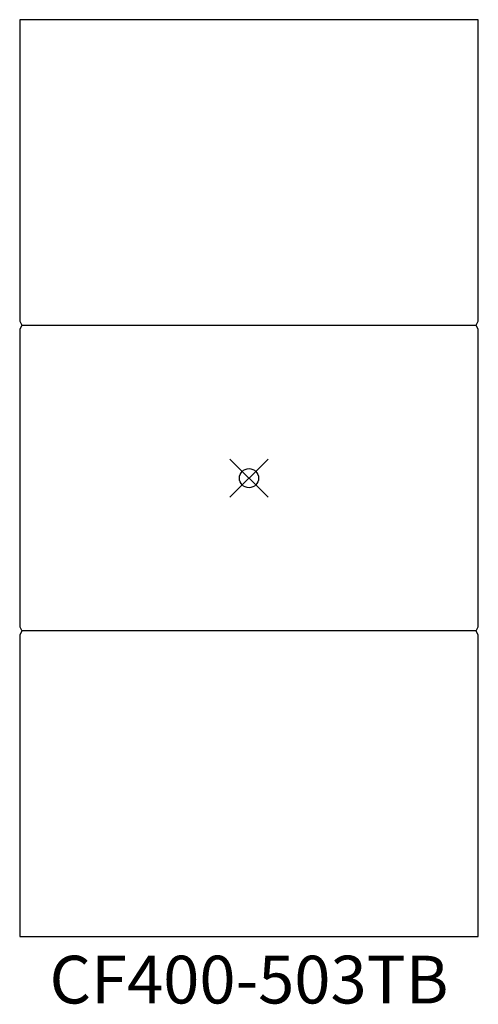
# Model space of a CAD drawing. Units: inches. Extents: x -12 to 12, y -27.6 to 24.
import ezdxf
from ezdxf.enums import TextEntityAlignment as Align

# ---------------------------------------------------------------- set-up
doc = ezdxf.new("R2010")
doc.units = ezdxf.units.IN
doc.header["$MEASUREMENT"] = 0
doc.header["$PDMODE"] = 35
doc.layers.add('AFUAC-P', color=7, linetype='Continuous')
doc.layers.add('AFUAC-P-TN', color=7, linetype='Continuous')
doc.styles.get("Standard").update_dxf_attribs({"font": 'txt.shx'})

msp = doc.modelspace()

# ---------------------------------------------------------------- linework, layer by layer
at = {"layer": 'AFUAC-P'}
for p, q in [((12.001, 24.014), (-12.001, 24.014)), ((-12.001, 24.014), (-12.001, 8.226)), ((12.001, 8.226), (12.001, 24.014)), ((-12.001, 8.226), (-11.892, 8.005)), ((-11.892, 8.005), (-12.001, 7.783)), ((-12.001, 7.783), (-12.001, -7.783)), ((-11.892, 8.005), (11.892, 8.005)), ((11.892, 8.005), (12.001, 8.226)), ((12.001, 7.783), (11.892, 8.005)), ((12.001, -7.783), (12.001, 7.783)), ((-12.001, -7.783), (-11.892, -8.005)), ((-11.892, -8.005), (-12.001, -8.226)), ((-12.001, -8.226), (-12.001, -24.014)), ((11.892, -8.005), (-11.892, -8.005)), ((11.892, -8.005), (12.001, -7.783)), ((12.001, -8.226), (11.892, -8.005)), ((12.001, -24.014), (12.001, -8.226)), ((-12.001, -24.014), (12.001, -24.014))]:
    msp.add_line(p, q, dxfattribs=at)
msp.add_point((0, 0), dxfattribs=at)

# ---------------------------------------------------------------- texts
at = {"layer": 'AFUAC-P-TN'}
msp.add_text('CF400-503TB', height=2.5, dxfattribs=at).set_placement((0, -27.514), align=Align.CENTER)

doc.saveas('drawing.dxf')
